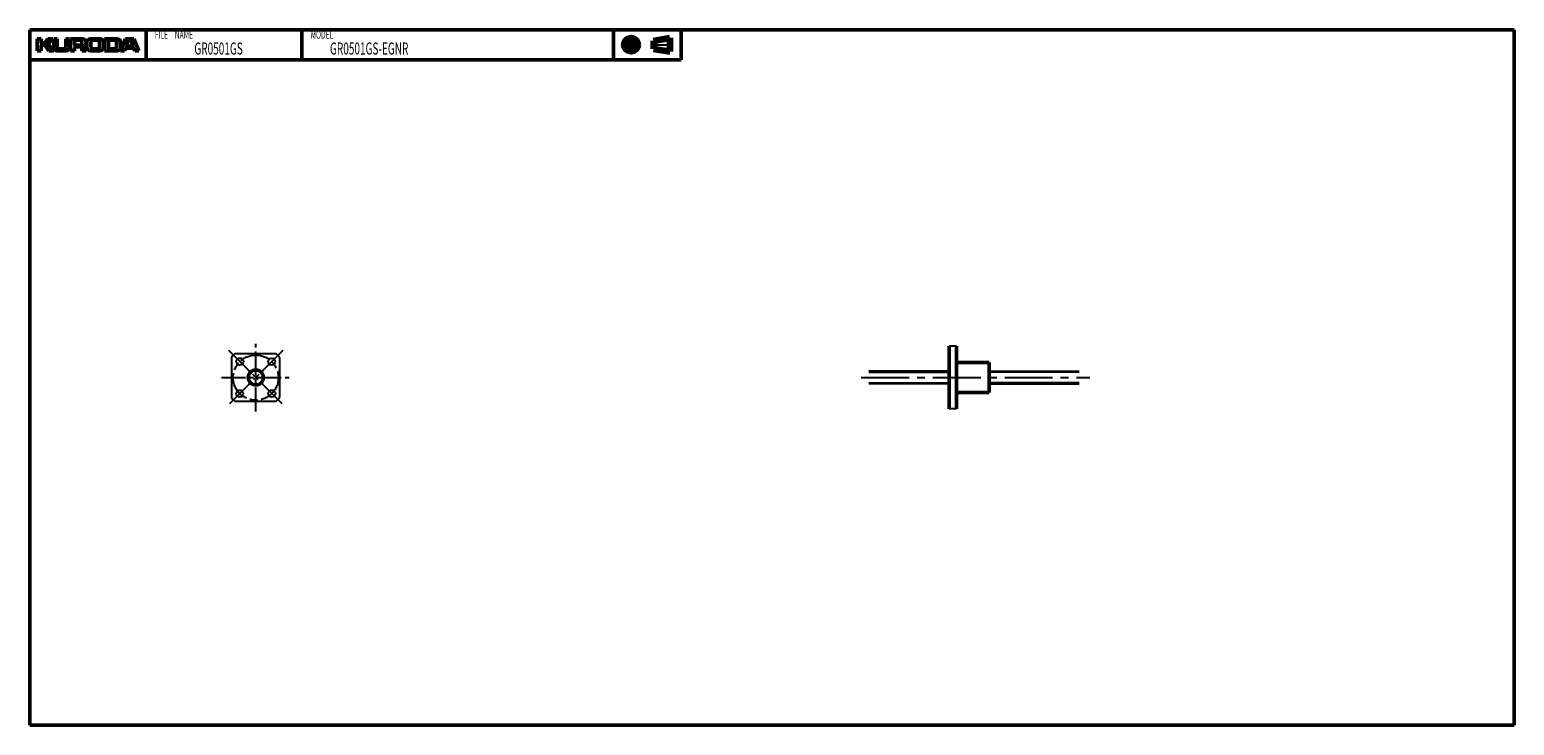
# Model space of a CAD drawing. Extents: x -90 to 501, y -138 to 138.
import ezdxf

# ---------------------------------------------------------------- set-up
doc = ezdxf.new("R2010")
doc.units = 0
doc.linetypes.add('AM_ISO08W050', pattern=[18, 12, -1.5, 3, -1.5])
doc.linetypes.add('CENTER2', pattern=[28.575, 19.05, -3.175, 3.175, -3.175])
doc.layers.get('0').update_dxf_attribs({"linetype": 'CONTINUOUS'})
doc.layers.get('Defpoints').update_dxf_attribs({"linetype": 'CONTINUOUS'})
doc.layers.add('PV0001_1', color=7, linetype='CONTINUOUS')
doc.styles.get("Standard").update_dxf_attribs({"font": 'monotxt.shx', "bigfont": 'extfont.shx'})

msp = doc.modelspace()

# ---------------------------------------------------------------- linework, layer by layer
for p, q in [((279, 12.5), (276, 12.5)), ((-9.5, -8.28), (-9.5, 8.28)), ((-8.26, 9.5), (7.98, 9.5)), ((9.5, 7.96), (9.5, -7.96)), ((276, 2.5), (244.09, 2.5)), ((244.09, 2.15), (276, 2.15)), ((292, 2.5), (327.75, 2.5)), ((327.75, 2.15), (292, 2.15)), ((244.09, -2.15), (276, -2.15)), ((276, -2.5), (244.09, -2.5)), ((327.75, -2.15), (292, -2.15)), ((292, -2.5), (327.75, -2.5)), ((7.98, -9.5), (-8.26, -9.5)), ((279, -12.5), (276, -12.5))]:
    msp.add_line(p, q)
at = {"linetype": 'AM_ISO08W050'}
msp.add_circle((0, -0.05), 9, dxfattribs=at)
for centre in [(-6.34, 6.35), (6.34, 6.34), (-6.39, -6.39), (6.39, -6.39)]:
    msp.add_circle(centre, 1.4)
for start, end in [(130.5358, 138.48876), (39.54054, 49.4642), (221.51124, 229.4642), (310.5358, 320.45946)]:
    msp.add_arc((-0.14, 0), 12.5, start, end)
at = {"layer": 'Defpoints', "linetype": 'AM_ISO08W050'}
for p, q in [((-10.88, 10.89), (10.74, -10.74)), ((10.74, 10.74), (-10.88, -10.88))]:
    msp.add_line(p, q, dxfattribs=at)
at = {"layer": 'PV0001_1', "linetype": 'Continuous', "lineweight": 50}
for p, q in [((-90, 138.5), (501, 138.5)), ((-90, 138.5), (-90, -138.5)), ((501, 138.5), (501, -138.5)), ((-90, 126.5), (169.31, 126.5)), ((-90, -138.5), (501, -138.5))]:
    msp.add_line(p, q, dxfattribs=at)
at = {"layer": 'PV0001_1', "linetype": 'Continuous', "lineweight": 50, "ltscale": 0.5}
for p, q in [((-43.6, 138.5), (-43.6, 126.5)), ((18.4, 138.5), (18.4, 126.5)), ((142.4, 138.5), (142.4, 126.5)), ((169.31, 138.5), (169.31, 126.5)), ((-87, 134.9), (-87, 130.1)), ((-87, 134.9), (-85.4, 134.9)), ((-87, 130.1), (-85.4, 130.1)), ((-85.4, 134.9), (-85.4, 133.3)), ((-85.4, 132.3), (-85.4, 130.1)), ((-85.2, 133.1), (-84.3, 133.1)), ((-85.2, 132.5), (-84.3, 132.5)), ((-84.14, 133.18), (-82.8, 134.9)), ((-84.14, 132.42), (-82.4, 130.1)), ((-82.8, 134.9), (-80.8, 134.9)), ((-82.68, 132.76), (-80.4, 130.1)), ((-82.67, 133.03), (-80.8, 134.9)), ((-82.4, 130.1), (-80.4, 130.1)), ((-80.4, 134.9), (-80.4, 131.3)), ((-80.4, 134.9), (-79, 134.9)), ((-79.2, 130.1), (-75.4, 130.1)), ((-79, 134.9), (-79, 131.5)), ((-78.4, 130.9), (-76.2, 130.9)), ((-75.6, 134.9), (-75.6, 131.5)), ((-75.6, 134.9), (-74.2, 134.9)), ((-74.2, 134.9), (-74.2, 131.3)), ((-73.7, 134.9), (-69, 134.9)), ((-73.7, 134.9), (-73.7, 130.1)), ((-73.7, 130.1), (-72.1, 130.1)), ((-72.1, 134.1), (-72.1, 132.6)), ((-72.1, 131.3), (-72.1, 130.1)), ((-71.9, 134.3), (-69.8, 134.3)), ((-71.9, 132.4), (-69.8, 132.4)), ((-71.7, 131.7), (-69.8, 131.7)), ((-69.2, 133.7), (-69.2, 133)), ((-69.2, 131.1), (-69.2, 130.1)), ((-69.2, 130.1), (-67.5, 130.1)), ((-67.2, 133.5), (-67.2, 131.5)), ((-65.8, 134.9), (-62, 134.9)), ((-65.8, 130.1), (-62, 130.1)), ((-65.6, 133.5), (-65.6, 131.7)), ((-64.8, 134.3), (-63, 134.3)), ((-64.8, 130.9), (-63, 130.9)), ((-62.2, 133.5), (-62.2, 131.7)), ((-60.6, 133.5), (-60.6, 131.5)), ((-60.21, 130.1), (-55.2, 130.1)), ((-60.2, 134.9), (-55.2, 134.9)), ((-60.2, 134.9), (-60.2, 130.1)), ((-58.6, 134.1), (-58.6, 131.1)), ((-58.4, 134.3), (-56.2, 134.3)), ((-58.4, 130.9), (-56.2, 130.9)), ((-55.4, 133.5), (-55.4, 131.7)), ((-51.8, 134.9), (-53.8, 130.1)), ((-53.8, 133.5), (-53.8, 131.5)), ((-53.8, 130.1), (-52.2, 130.1)), ((-52.2, 130.1), (-51.91, 130.96)), ((-51.8, 134.9), (-48.6, 134.9)), ((-51.72, 131.1), (-48.68, 131.1)), ((-51.51, 132.16), (-50.85, 134.16)), ((-51.32, 131.9), (-50.33, 131.9)), ((-50.66, 134.3), (-49.74, 134.3)), ((-50.33, 131.9), (-49.08, 131.9)), ((-49.55, 134.16), (-48.89, 132.16)), ((-48.6, 134.9), (-46.6, 130.1)), ((-48.49, 130.96), (-48.2, 130.1)), ((-48.2, 130.1), (-46.6, 130.1)), ((276, 12.5), (276, -12.5)), ((279, 12.5), (279, -12.5)), ((279, 6), (292, 6)), ((292, 6), (292, -6)), ((279, -6), (292, -6))]:
    msp.add_line(p, q, dxfattribs=at)
at = {"layer": 'PV0001_1', "linetype": 'CENTER2', "lineweight": 25, "ltscale": 0.5}
for p, q in [((149.4, 136.44), (149.4, 128.77)), ((145.56, 132.5), (153.14, 132.5)), ((157.49, 132.5), (165.92, 132.5)), ((0, -13.52), (0, 13.43)), ((-13.66, 0), (13.38, 0))]:
    msp.add_line(p, q, dxfattribs=at)
at = {"layer": 'PV0001_1', "linetype": 'Continuous', "lineweight": 100, "ltscale": 0.5}
for p, q in [((158.33, 134.12), (164.81, 135.2)), ((158.33, 134.12), (158.33, 130.88)), ((158.33, 130.88), (164.81, 129.8)), ((164.81, 135.2), (164.81, 129.8))]:
    msp.add_line(p, q, dxfattribs=at)
at = {"layer": 'PV0001_1', "linetype": 'CENTER2', "lineweight": 25}
msp.add_line((241, 0), (332, 0), dxfattribs=at)
at = {"layer": 'PV0001_1', "linetype": 'Continuous', "lineweight": 100, "ltscale": 0.5}
for radius in [2.7, 1.62]:
    msp.add_circle((149.4, 132.5), radius, dxfattribs=at)
at = {"layer": 'PV0001_1', "linetype": 'Continuous', "lineweight": 50, "ltscale": 0.5}
msp.add_circle((0, 0), 3, dxfattribs=at)
for centre, radius, start, end in [((-85.2, 133.3), 0.2, 179.99998, 270.00003), ((-85.2, 132.3), 0.2, 89.99998, 179.99996), ((-84.3, 133.3), 0.2, 270.00002, 322.125), ((-84.3, 132.3), 0.2, 36.86991, 89.99998), ((-82.53, 132.89), 0.2, 135.00005, 220.60126), ((-79.2, 131.3), 1.2, 179.99998, 270.00003), ((-78.4, 131.5), 0.6, 179.99998, 270.00003), ((-76.2, 131.5), 0.6, 270.00002, 0), ((-75.4, 131.3), 1.2, 270.00002, 0), ((-71.9, 134.1), 0.2, 89.99998, 179.99996), ((-71.9, 132.6), 0.2, 179.99998, 270.00003), ((-71.7, 131.3), 0.4, 89.99998, 179.99996), ((-69.8, 133.7), 0.6, 0, 89.99998), ((-69.8, 133), 0.6, 270.00002, 0), ((-69.8, 131.1), 0.6, 0, 89.99998), ((-69, 133.4), 1.5, 0, 89.99998), ((-68.22, 131.89), 0.2, 117.30495, 234.42674), ((-69.5, 130.1), 2, 0, 54.42673), ((-69, 133.4), 1.5, 297.30499, 0), ((-65.8, 133.5), 1.4, 89.99998, 179.99996), ((-65.8, 131.5), 1.4, 179.99998, 270.00003), ((-64.8, 133.5), 0.8, 89.99998, 179.99996), ((-64.8, 131.7), 0.8, 179.99998, 270.00003), ((-63, 133.5), 0.8, 0, 89.99998), ((-63, 131.7), 0.8, 270.00002, 0), ((-62, 133.5), 1.4, 0, 89.99998), ((-62, 131.5), 1.4, 270.00002, 0), ((-58.4, 134.1), 0.2, 89.99998, 179.99996), ((-58.4, 131.1), 0.2, 179.99998, 270.00003), ((-56.2, 133.5), 0.8, 0, 89.99998), ((-56.2, 131.7), 0.8, 270.00002, 0), ((-55.2, 133.5), 1.4, 0, 89.99998), ((-55.2, 131.5), 1.4, 270.00002, 0), ((-51.72, 130.9), 0.2, 89.99998, 161.56501), ((-51.32, 132.1), 0.2, 161.56504, 270), ((-50.66, 134.1), 0.2, 89.99998, 161.56513), ((-49.74, 134.1), 0.2, 18.43505, 89.99998), ((-49.08, 132.1), 0.2, 270.00002, 18.43488), ((-48.68, 130.9), 0.2, 18.43488, 89.99998)]:
    msp.add_arc(centre, radius, start, end, dxfattribs=at)

# ---------------------------------------------------------------- texts
at = {"layer": 'PV0001_1', "color": 7, "lineweight": 25, "attachment_point": 4}
for s, insert, char_height in [('\\T1.40;\\W0.61;FILE\u3000NAME', (-40.17, 136.5), 3.2), ('\\T1.40;\\W0.61;MODEL', (21.83, 136.5), 3.2), ('\\T1.4;\\W0.61;GR0501GS', (-24.46, 131), 4.8), ('\\T1.4;\\W0.61;GR0501GS-EGNR', (29.54, 131), 4.8)]:
    msp.add_mtext(s, dxfattribs=dict(at, insert=insert, char_height=char_height))

doc.saveas('drawing.dxf')
